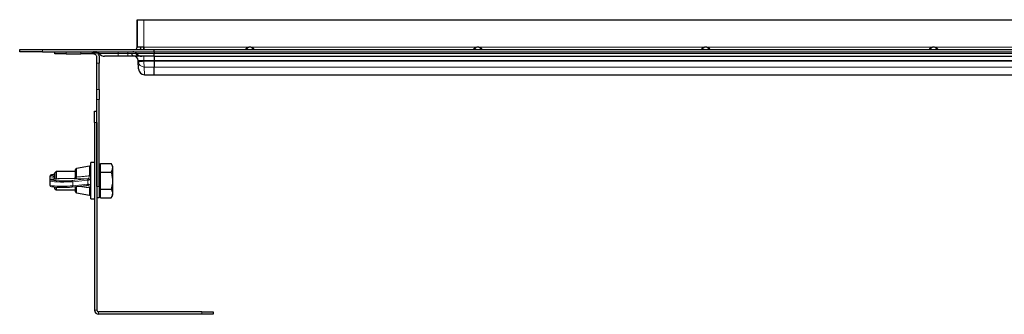
# Model space of a CAD drawing. Units: millimetres. Extents: x 0 to 1728, y 0 to 724.
# Drawn here: x 0 to 432, y 595 to 724 of the extents above; entities that cross this region are included whole.
import ezdxf

# ---------------------------------------------------------------- set-up
doc = ezdxf.new("R2010")
doc.units = ezdxf.units.MM

# ---------------------------------------------------------------- blocks, each defined once
blk = doc.blocks.new('t')
at = {"color": 7, "linetype": 'Continuous', "lineweight": 30}
for p, q in [((-499.5, 13.12), (-499.5, 25.11)), ((-499.49, 25.11), (-499.5, 25.11)), ((-499.49, 25.11), (-499.49, 13.12)), ((-499.49, 25.11), (-496.49, 25.11)), ((-496.49, 25.11), (496.49, 25.11)), ((-496.49, 13.12), (-499.49, 13.12)), ((-496.49, 13.12), (-496.47, 13.12)), ((-496.48, 13.12), (-496.48, 12.12)), ((-496.47, 12.12), (-496.47, 13.12)), ((-551, 11.12), (-551, 12.12)), ((-551, 12.12), (-541, 12.12)), ((-541, 11.12), (-551, 11.12)), ((-541, 12.12), (-492, 12.12)), ((-541, 11.12), (-492, 11.12)), ((-535.64, 10.12), (-535.64, 11.12)), ((-530.64, 10.12), (-535.64, 10.12)), ((-530.64, 10.12), (-524.14, 10.12)), ((-519.14, 10.12), (-524.14, 10.12)), ((-519.14, 11.12), (-519.14, 10.12)), ((-518.64, 10.12), (-519.14, 10.12)), ((-507.85, 9.12), (-513.74, 9.12)), ((-503.5, 9.12), (-507.85, 9.12)), ((-500.82, 9.12), (-503.5, 9.12)), ((-497.91, 9.12), (-500.82, 9.12)), ((-497.39, 9.12), (-497.91, 9.12)), ((-492, 9.12), (-497.39, 9.12)), ((-492, 11.12), (-492, 12.12)), ((-492, 12.12), (-30.06, 12.12)), ((-492, 11.12), (492, 11.12)), ((-492, 11.12), (-492, 10.32)), ((-492, 9.12), (-492, 10.32)), ((-492, 9.12), (492, 9.12)), ((-492, 8.92), (-492, 7.19)), ((-492, 8.92), (-492, 7.19)), ((-517.14, 6.11), (-517.14, 8.62)), ((-517.14, -5.44), (-517.14, 6.11)), ((-516.14, 8.62), (-516.14, 6.11)), ((-516.14, -5.44), (-516.14, 6.11)), ((-498.99, 6.94), (-499, 7.19)), ((-498.87, 3.57), (-498.99, 6.94)), ((-492, 6.93), (-492, 7.19)), ((-492, 6.93), (-492, 7.19)), ((-492, 6.93), (-492, 4.38)), ((-492, 1.02), (-492, 4.38)), ((-496.22, 1.01), (-492, 1.01)), ((-492, 1.02), (-492, 1.01)), ((-492, 1.01), (-31.99, 1.01)), ((-517.14, -9.77), (-517.14, -5.44)), ((-516.14, -5.44), (-516.14, -9.77)), ((-517.14, -47.88), (-517.14, -9.77)), ((-516.14, -47.88), (-516.14, -9.77)), ((-518.14, -14.88), (-517.14, -14.88)), ((-518.14, -19.88), (-518.14, -14.88)), ((-518.14, -19.88), (-518.14, -102.15)), ((-517.14, -19.88), (-517.14, -102.15)), ((-518.14, -37.38), (-519.74, -37.38)), ((-519.74, -53.38), (-519.74, -37.38)), ((-515.54, -39.75), (-515.54, -37.88)), ((-515.54, -37.88), (-510.87, -37.88)), ((-510.24, -38.98), (-510.87, -37.88)), ((-535.04, -41.38), (-535.54, -41.88)), ((-535.54, -44.67), (-535.54, -41.88)), ((-526.54, -41.38), (-535.04, -41.38)), ((-535.04, -41.38), (-535.04, -44.65)), ((-526.54, -43.86), (-526.54, -40.55)), ((-520.33, -38.99), (-526.13, -40.06)), ((-515.54, -38.88), (-516.14, -38.88)), ((-515.54, -41.63), (-515.54, -39.75)), ((-515.54, -45.38), (-515.54, -41.63)), ((-515.54, -41.63), (-510.87, -41.63)), ((-510.24, -38.98), (-510.24, -51.79)), ((-537.74, -43.47), (-537.74, -45.26)), ((-537.74, -45.51), (-537.74, -47.3)), ((-527.05, -44.42), (-533.69, -44.6)), ((-533.67, -44.6), (-533.69, -44.6)), ((-528.01, -48.07), (-521.47, -47.43)), ((-526.88, -44.38), (-526.89, -44.39)), ((-515.54, -49.14), (-515.54, -45.38)), ((-535.54, -48.88), (-535.54, -48.12)), ((-535.54, -48.88), (-535.04, -49.38)), ((-535.04, -48.15), (-535.04, -49.38)), ((-535.04, -49.38), (-526.54, -49.38)), ((-528.01, -48.07), (-528.06, -48.08)), ((-526.54, -50.22), (-526.54, -47.93)), ((-526.13, -50.71), (-520.33, -51.77)), ((-516.14, -47.88), (-516.14, -52.88)), ((-515.54, -49.14), (-510.87, -49.14)), ((-515.54, -51.01), (-515.54, -49.14)), ((-515.54, -52.89), (-515.54, -51.01)), ((-510.87, -52.89), (-510.24, -51.79)), ((-519.74, -53.38), (-518.14, -53.38)), ((-516.14, -52.88), (-517.14, -52.88)), ((-516.14, -51.88), (-515.54, -51.88)), ((-515.54, -52.89), (-510.87, -52.89)), ((-471.14, -102.88), (-516.4, -102.88)), ((-471.14, -102.88), (-466.14, -102.88)), ((-466.14, -102.88), (-466.14, -103.88)), ((-471.14, -103.88), (-516.4, -103.88)), ((-466.14, -103.88), (-471.14, -103.88))]:
    blk.add_line(p, q, dxfattribs=at)
at = {"color": 7, "linetype": 'Continuous', "lineweight": 0}
for p, q in [((-496.49, 25.11), (-496.49, 13.12)), ((-496.47, 13.12), (-30.16, 13.12)), ((-541, 12.12), (-541, 11.12)), ((-530.64, 11.12), (-530.64, 10.12)), ((-524.14, 10.12), (-524.14, 11.12)), ((-519.14, 10.44), (-518.64, 10.44)), ((-518.64, 10.44), (-518.64, 11.12)), ((-518.64, 10.12), (-518.64, 10.44)), ((-518.64, 10.44), (-516.92, 10.44)), ((-516.14, 10.32), (-507.85, 10.32)), ((-507.85, 11.12), (-507.85, 10.32)), ((-507.85, 10.32), (-503.5, 10.32)), ((-507.85, 9.12), (-507.85, 10.32)), ((-503.5, 11.12), (-503.5, 10.32)), ((-503.5, 10.32), (-501.87, 10.32)), ((-503.5, 9.12), (-503.5, 10.32)), ((-500.11, 10.32), (-499.79, 10.32)), ((-499.79, 10.32), (-492.04, 10.32)), ((-496.5, 7.19), (-496.5, 9.12)), ((-492.04, 10.32), (-492, 10.32)), ((-492, 10.32), (492, 10.32)), ((-516.14, 6.11), (-517.14, 6.11)), ((-492, 7.19), (-496.5, 7.19)), ((-496.5, 7.19), (-496.49, 6.94)), ((-496.49, 6.94), (-496.49, 6.93)), ((-496.49, 6.93), (-492, 6.93)), ((-492, 4.38), (-496.34, 4.38)), ((-496.34, 4.38), (-496.22, 1.02)), ((-492, 7.19), (492, 7.19)), ((-492, 6.93), (492, 6.93)), ((-492, 4.38), (492, 4.38)), ((-496.22, 1.02), (-492, 1.02)), ((-496.22, 1.01), (-496.22, 1.02)), ((-492, 1.02), (-32, 1.02)), ((-517.14, -5.44), (-516.14, -5.44)), ((-516.14, -9.77), (-517.14, -9.77)), ((-517.14, -19.88), (-518.14, -19.88)), ((-526.13, -40.06), (-526.13, -43.7)), ((-520.43, -43.29), (-520.33, -41.43)), ((-520.33, -41.43), (-520.33, -38.99)), ((-527.04, -44.42), (-533.67, -44.6)), ((-528.06, -45.28), (-521.52, -44.64)), ((-521.14, -45.16), (-527.68, -45.81)), ((-527.68, -47.6), (-527.68, -45.81)), ((-527.68, -47.6), (-521.14, -46.96)), ((-527.04, -44.42), (-527.05, -44.42)), ((-527.04, -44.46), (-527.04, -44.42)), ((-526.54, -44.47), (-527.04, -44.46)), ((-526.13, -43.7), (-526.13, -43.77)), ((-521.14, -46.96), (-521.14, -45.16)), ((-526.13, -47.88), (-526.13, -50.71)), ((-520.33, -50.11), (-520.43, -48.44)), ((-520.33, -51.77), (-520.33, -50.11)), ((-517.14, -47.88), (-516.14, -47.88)), ((-517.14, -102.15), (-518.14, -102.15)), ((-516.4, -102.88), (-516.4, -103.88)), ((-471.14, -103.88), (-471.14, -102.88))]:
    blk.add_line(p, q, dxfattribs=at)
at = {"color": 7, "linetype": 'Continuous', "lineweight": 30, "flags": 128}
for points in [[(-497.99, 13.12), (-498.05, 12.53), (-498.16, 12.12)], [(-536.39, -43.2), (-535.93, -43.25), (-535.54, -43.29)]]:
    blk.add_lwpolyline(points, dxfattribs=at)
at = {"color": 7, "linetype": 'Continuous', "lineweight": 0, "flags": 128}
for points in [[(-537.11, -42.87), (-537.22, -42.94), (-537.14, -43.05), (-536.7, -43.16), (-536.39, -43.2)], [(-520.33, -41.43), (-520.22, -41.42), (-520.11, -41.43), (-520.01, -41.46), (-519.92, -41.5), (-519.84, -41.54), (-519.78, -41.6), (-519.75, -41.67), (-519.74, -41.73)], [(-527.68, -45.81), (-528.79, -45.89), (-530.12, -45.95), (-531.58, -45.98), (-533.08, -45.97), (-534.5, -45.93), (-535.76, -45.86), (-536.76, -45.77), (-537.43, -45.66), (-537.72, -45.54), (-537.74, -45.51)], [(-537.74, -47.3), (-537.72, -47.33), (-537.43, -47.45), (-536.76, -47.57), (-535.76, -47.66), (-534.5, -47.73), (-533.08, -47.76), (-531.58, -47.77), (-530.12, -47.74), (-528.79, -47.69), (-527.68, -47.6)], [(-533.67, -44.6), (-534.9, -44.65), (-535.93, -44.72), (-536.7, -44.82), (-537.14, -44.92), (-537.22, -45.04), (-537.21, -45.05)], [(-526.54, -43.86), (-526.53, -43.83), (-526.51, -43.8), (-526.47, -43.78), (-526.42, -43.76), (-526.36, -43.74), (-526.29, -43.72), (-526.21, -43.71), (-526.13, -43.7)]]:
    blk.add_lwpolyline(points, dxfattribs=at)
at = {"color": 7, "linetype": 'Continuous', "lineweight": 30}
for centre, radius, start, end in [((-501, 13.12), 1.5, 318.1897, 0), ((-500.99, 13.12), 1.5, 318.1897, 0), ((-518.64, 8.62), 2.5, 46.736, 90), ((-517.74, 9.12), 2, 36.8699, 90), ((-513.74, 12.12), 3, 216.8699, 270), ((-501.39, 9.12), 2, 36.8699, 90), ((-501, 7.12), 2, 2, 90), ((-497.39, 12.12), 3, 216.8699, 270), ((-496.22, 3.66), 2.65, 182, 270), ((-535.38, -49.41), 6.76, 91.3559, 104.8358), ((-526.04, -40.55), 0.5, 100.416, 180), ((-520.24, -39.48), 0.5, 0, 100.416), ((-531.78, -11.91), 33.58, 260.7003, 276.3638), ((-523.01, -29.51), 15.2, 275.613, 276.7239), ((-523.01, -32.3), 15.2, 275.613, 276.7239), ((-531.88, -12.96), 35.32, 261.4961, 276.2099), ((-526.04, -50.22), 0.5, 180, 259.584), ((-520.24, -51.28), 0.5, 259.584, 0), ((-516.4, -102.15), 1.74, 180, 270), ((-516.4, -102.15), 0.737, 180, 270)]:
    blk.add_arc(centre, radius, start, end, dxfattribs=at)
at = {"color": 7, "linetype": 'Continuous', "lineweight": 0}
for centre, radius, start, end in [((-500.44, 10.51), 1.44, 187.6682, 254.8597), ((-497.88, 11.79), 2.67, 213.4284, 269.2096), ((-497.74, 24.86), 17.97, 266.0129, 273.9871), ((-499.32, 25.04), 18.34, 271.1016, 278.8908), ((-496.23, 3.67), 2.64, 182.1045, 270.1217), ((-535.84, -38.94), 4.91, 247.2372, 273.5169), ((-528.17, -45.76), 0.49, 354.611, 77.6233), ((-521.63, -45.12), 0.49, 354.611, 77.6233), ((-521.57, -47.01), 0.43, 282.4979, 6.8337), ((-522.76, -28.66), 16.59, 275.613, 276.7233), ((-522.76, -30.45), 16.59, 275.613, 276.7233), ((-528.11, -47.65), 0.43, 282.4979, 6.8337), ((-520.2, -49.65), 0.476, 254.8281, 348.4721)]:
    blk.add_arc(centre, radius, start, end, dxfattribs=at)
for centre, major_axis, ratio, start_param, end_param in [((-496.49, 7.12), (2.5, -0.07), 0.027793, 1.573763, 3.143341), ((-496.34, 7.02), (2.41, -1.12), 0.993866, 3.696188, 5.144811), ((-496.34, 7.02), (-0.01, 2.65), 0.056559, 1.605422, 3.054045)]:
    blk.add_ellipse(centre, major_axis=major_axis, ratio=ratio, start_param=start_param, end_param=end_param, dxfattribs=at)
at = {"color": 7, "linetype": 'Continuous', "lineweight": 30}
for centre, major_axis, ratio, start_param, end_param in [((-496.34, 7.03), (2.65, 0.09), 0.996796, 3.140649, 3.228048), ((-527.04, -43.92), (0.369, 0.356), 0.946478, 3.972076, 4.291337), ((-527.04, -43.83), (0, 0.581), 0.860314, 3.460853, 4.712389)]:
    blk.add_ellipse(centre, major_axis=major_axis, ratio=ratio, start_param=start_param, end_param=end_param, dxfattribs=at)
for points, knots in [([(-448.12, 12.12), (-448.13, 12.14), (-448.16, 12.21), (-448.27, 12.38), (-448.48, 12.6), (-448.78, 12.82), (-449.28, 13.05), (-450, 13.15), (-450.73, 13.05), (-451.24, 12.8), (-451.54, 12.57), (-451.75, 12.35), (-451.87, 12.2), (-451.9, 12.13), (-451.91, 12.12)], [0, 0, 0, 0, 0.021514, 0.069845, 0.145467, 0.227674, 0.311912, 0.499672, 0.68932, 0.777328, 0.865372, 0.928823, 0.98809, 1, 1, 1, 1]), ([(-448.52, 12.12), (-448.6, 12.25), (-448.77, 12.52), (-449.12, 12.85), (-449.54, 13.06), (-450, 13.12), (-450.47, 13.05), (-450.9, 12.82), (-451.23, 12.49), (-451.39, 12.23), (-451.46, 12.12)], [0, 0, 0, 0, 0.129161, 0.258705, 0.37929, 0.502434, 0.625933, 0.750124, 0.887438, 1, 1, 1, 1]), ([(-348.12, 12.12), (-348.13, 12.14), (-348.16, 12.21), (-348.27, 12.38), (-348.48, 12.6), (-348.78, 12.82), (-349.28, 13.05), (-350, 13.15), (-350.73, 13.05), (-351.24, 12.8), (-351.54, 12.57), (-351.75, 12.35), (-351.87, 12.2), (-351.9, 12.13), (-351.91, 12.12)], [0, 0, 0, 0, 0.021514, 0.069845, 0.145467, 0.227674, 0.311912, 0.499672, 0.68932, 0.777328, 0.865372, 0.928823, 0.98809, 1, 1, 1, 1]), ([(-348.52, 12.12), (-348.6, 12.25), (-348.77, 12.52), (-349.12, 12.85), (-349.54, 13.06), (-350, 13.12), (-350.47, 13.05), (-350.9, 12.82), (-351.23, 12.49), (-351.39, 12.23), (-351.46, 12.12)], [0, 0, 0, 0, 0.129161, 0.258705, 0.37929, 0.502434, 0.625933, 0.750124, 0.887438, 1, 1, 1, 1]), ([(-248.12, 12.12), (-248.13, 12.14), (-248.16, 12.21), (-248.27, 12.38), (-248.48, 12.6), (-248.78, 12.82), (-249.28, 13.05), (-250, 13.15), (-250.73, 13.05), (-251.24, 12.8), (-251.54, 12.57), (-251.75, 12.35), (-251.87, 12.2), (-251.9, 12.13), (-251.91, 12.12)], [0, 0, 0, 0, 0.021514, 0.069845, 0.145467, 0.227674, 0.311912, 0.499672, 0.68932, 0.777328, 0.865372, 0.928823, 0.98809, 1, 1, 1, 1]), ([(-248.52, 12.12), (-248.6, 12.25), (-248.77, 12.52), (-249.12, 12.85), (-249.54, 13.06), (-250, 13.12), (-250.47, 13.05), (-250.9, 12.82), (-251.23, 12.49), (-251.39, 12.23), (-251.46, 12.12)], [0, 0, 0, 0, 0.129161, 0.258705, 0.37929, 0.502434, 0.625933, 0.750124, 0.887438, 1, 1, 1, 1]), ([(-148.12, 12.12), (-148.13, 12.14), (-148.16, 12.21), (-148.27, 12.38), (-148.48, 12.6), (-148.78, 12.82), (-149.28, 13.05), (-150, 13.15), (-150.73, 13.05), (-151.24, 12.8), (-151.54, 12.57), (-151.75, 12.35), (-151.87, 12.2), (-151.9, 12.13), (-151.91, 12.12)], [0, 0, 0, 0, 0.021514, 0.069845, 0.145467, 0.227674, 0.311912, 0.499672, 0.68932, 0.777328, 0.865372, 0.928823, 0.98809, 1, 1, 1, 1]), ([(-148.52, 12.12), (-148.6, 12.25), (-148.77, 12.52), (-149.12, 12.85), (-149.54, 13.06), (-150, 13.12), (-150.47, 13.05), (-150.9, 12.82), (-151.23, 12.49), (-151.39, 12.23), (-151.46, 12.12)], [0, 0, 0, 0, 0.129161, 0.258705, 0.37929, 0.502434, 0.625933, 0.750124, 0.887438, 1, 1, 1, 1]), ([(-517.14, 8.62), (-517.15, 8.78), (-517.18, 9.1), (-517.43, 9.56), (-517.81, 9.9), (-518.23, 10.09), (-518.52, 10.11), (-518.64, 10.12)], [0, 0, 0, 0, 0.215901, 0.432225, 0.640076, 0.847239, 1, 1, 1, 1]), ([(-516.92, 10.44), (-516.75, 10.24), (-516.4, 9.84), (-516.17, 9.18), (-516.15, 8.77), (-516.14, 8.62)], [0, 0, 0, 0, 0.379654, 0.759765, 1, 1, 1, 1]), ([(-492.09, 11.12), (-492.09, 11.11), (-492.08, 11.09), (-492.07, 10.92), (-492.05, 10.67), (-492.05, 10.43), (-492.04, 10.32)], [0, 0, 0, 0, 0.250023, 0.500037, 0.750032, 1, 1, 1, 1]), ([(-492, 9.33), (-492, 9.36), (-492.01, 9.49), (-492.03, 9.79), (-492.04, 10.14), (-492.04, 10.32)], [0, 0, 0, 0, 0.155538, 0.577795, 1, 1, 1, 1]), ([(-510.87, -37.88), (-510.71, -38.2), (-510.37, -38.86), (-510.18, -40.14), (-510.6, -41.05), (-510.87, -41.63)], [0, 0, 0, 0, 0.264862, 0.535468, 1, 1, 1, 1]), ([(-537.28, -42.91), (-537.3, -42.91), (-537.39, -42.94), (-537.51, -43.01), (-537.7, -43.2), (-537.72, -43.38), (-537.73, -43.46)], [0, 0, 0, 0, 0.149298, 0.514075, 0.774324, 1, 1, 1, 1]), ([(-510.87, -41.63), (-510.79, -41.95), (-510.53, -42.88), (-510.28, -44.47), (-510.27, -46.7), (-510.65, -48.23), (-510.87, -49.14)], [0, 0, 0, 0, 0.129509, 0.3792, 0.634991, 1, 1, 1, 1]), ([(-537.73, -45.24), (-537.73, -45.25), (-537.76, -45.34), (-537.71, -45.47), (-537.66, -45.53), (-537.66, -45.53)], [0, 0, 0, 0, 0.082547, 0.923675, 1, 1, 1, 1]), ([(-537.72, -47.29), (-537.73, -47.33), (-537.74, -47.44), (-537.64, -47.62), (-537.51, -47.75), (-537.39, -47.83), (-537.31, -47.85), (-537.27, -47.86)], [0, 0, 0, 0, 0.095002, 0.314905, 0.521561, 0.787675, 1, 1, 1, 1]), ([(-533.69, -44.6), (-533.9, -44.6), (-534.51, -44.62), (-535.44, -44.67), (-536.35, -44.75), (-536.99, -44.86), (-537.31, -44.93), (-537.56, -45.09), (-537.72, -45.29), (-537.72, -45.45), (-537.72, -45.51)], [0, 0, 0, 0, 0.098827, 0.288373, 0.479049, 0.672228, 0.84667, 0.912128, 0.96916, 1, 1, 1, 1]), ([(-526.54, -43.89), (-526.54, -43.89), (-526.54, -43.88), (-526.54, -43.87), (-526.54, -43.86)], [0, 0, 0, 0, 0.008038, 1, 1, 1, 1]), ([(-510.87, -49.14), (-510.71, -49.46), (-510.37, -50.12), (-510.18, -51.4), (-510.6, -52.31), (-510.87, -52.89)], [0, 0, 0, 0, 0.264862, 0.535468, 1, 1, 1, 1])]:
    blk.add_open_spline(points, degree=3, knots=knots, dxfattribs=at)
at = {"color": 7, "linetype": 'Continuous', "lineweight": 0}
for points, knots in [([(-501.87, 10.32), (-501.53, 10.3), (-500.84, 10.26), (-500.34, 10.31), (-500.14, 10.32), (-500.11, 10.32)], [0, 0, 0, 0, 0.449741, 0.90081, 1, 1, 1, 1]), ([(-526.13, -43.77), (-526.13, -43.77), (-526.13, -43.83), (-526.15, -43.91), (-526.22, -44.06), (-526.37, -44.23), (-526.66, -44.4), (-526.9, -44.45), (-527.03, -44.46), (-527.04, -44.46)], [0, 0, 0, 0, 0.000042, 0.141705, 0.181141, 0.369017, 0.661492, 0.995441, 1, 1, 1, 1]), ([(-527.04, -44.46), (-527.04, -44.46), (-526.96, -44.45), (-526.83, -44.4), (-526.67, -44.25), (-526.57, -44.08), (-526.55, -43.95), (-526.54, -43.89)], [0, 0, 0, 0, 0.00546, 0.346751, 0.644794, 0.831365, 1, 1, 1, 1]), ([(-521.23, -44.61), (-522.14, -44.58), (-523.89, -44.53), (-525.67, -44.49), (-526.54, -44.47)], [0, 0, 0, 0, 0.516707, 1, 1, 1, 1]), ([(-526.13, -43.77), (-525.51, -43.74), (-524.22, -43.67), (-522.32, -43.42), (-521.04, -43.33), (-520.43, -43.29)], [0, 0, 0, 0, 0.323909, 0.679344, 1, 1, 1, 1]), ([(-521.23, -44.61), (-521.23, -44.61), (-521.15, -44.6), (-520.95, -44.55), (-520.69, -44.33), (-520.51, -43.89), (-520.45, -43.5), (-520.43, -43.29), (-520.43, -43.29)], [0, 0, 0, 0, 0.000026, 0.159167, 0.435693, 0.718363, 0.999974, 1, 1, 1, 1]), ([(-520.43, -48.44), (-520.43, -48.44), (-520.44, -48.31), (-520.48, -48.03), (-520.6, -47.66), (-520.85, -47.42), (-521.1, -47.38), (-521.23, -47.4), (-521.23, -47.4)], [0, 0, 0, 0, 0.000026, 0.182517, 0.451258, 0.724259, 0.999974, 1, 1, 1, 1]), ([(-519.85, -43.46), (-519.88, -43.72), (-519.94, -44.23), (-520.17, -44.77), (-520.48, -45.06), (-520.73, -45.11), (-520.82, -45.13)], [0, 0, 0, 0, 0.274694, 0.557696, 0.838525, 1, 1, 1, 1]), ([(-520.82, -46.92), (-520.67, -46.93), (-520.36, -46.93), (-520.07, -47.24), (-519.91, -47.68), (-519.87, -48.06), (-519.85, -48.21)], [0, 0, 0, 0, 0.280044, 0.556222, 0.822765, 1, 1, 1, 1]), ([(-520.43, -48.44), (-521.04, -48.38), (-522.32, -48.26), (-524.09, -47.99), (-525.26, -47.89), (-525.75, -47.85)], [0, 0, 0, 0, 0.343733, 0.72476, 1, 1, 1, 1])]:
    blk.add_open_spline(points, degree=3, knots=knots, dxfattribs=at)
for points in [[(-526.54, -43.89), (-526.53, -43.87), (-526.52, -43.84), (-526.43, -43.8), (-526.29, -43.77), (-526.18, -43.77), (-526.13, -43.77)], [(-521.23, -44.61), (-521.18, -44.62), (-521.07, -44.64), (-520.93, -44.76), (-520.84, -44.93), (-520.83, -45.06), (-520.82, -45.13)], [(-520.82, -46.92), (-520.83, -46.99), (-520.84, -47.12), (-520.93, -47.28), (-521.07, -47.38), (-521.18, -47.39), (-521.23, -47.4)], [(-520.43, -43.29), (-520.36, -43.3), (-520.23, -43.3), (-520.05, -43.34), (-519.91, -43.4), (-519.87, -43.44), (-519.85, -43.46)], [(-519.85, -48.21), (-519.87, -48.24), (-519.91, -48.3), (-520.05, -48.38), (-520.23, -48.43), (-520.36, -48.44), (-520.43, -48.44)]]:
    blk.add_open_spline(points, degree=3, dxfattribs=at)

msp = doc.modelspace()

# ---------------------------------------------------------------- block references
msp.add_blockref('t', (551, 699.15))

doc.saveas('drawing.dxf')
